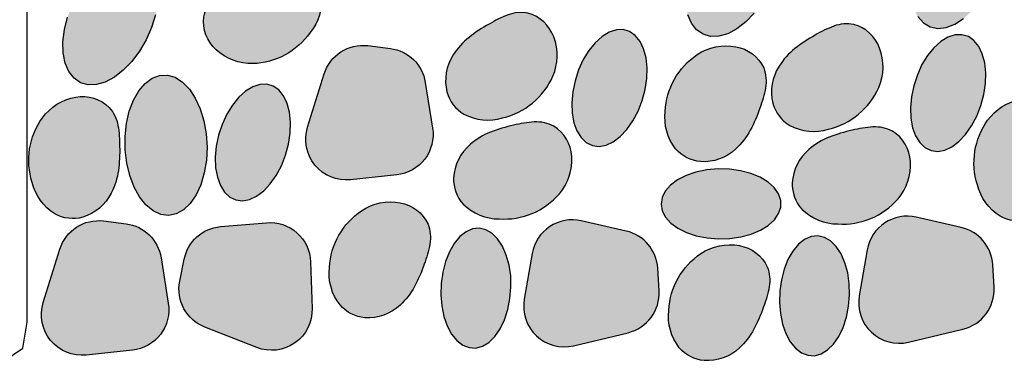
# Model space of a CAD drawing. Units: millimetres. Extents: x 18 to 200, y 10 to 287.
# Drawn here: x 74 to 89, y 193 to 198 of the extents above; entities that cross this region are included whole.
import ezdxf
from ezdxf.xclip import XClip

# ---------------------------------------------------------------- set-up
doc = ezdxf.new("R2010")
doc.units = ezdxf.units.MM
doc.header["$MEASUREMENT"] = 0
doc.header["$XCLIPFRAME"] = 0
for name, color, linetype in [('KERABIT', 7, 'Continuous'), ('KERABIT_SINGELI', 7, 'Continuous'), ('KERABIT_SUODATINKANGAS', 7, 'Continuous')]:
    doc.layers.add(name, color=color, linetype=linetype)

# ---------------------------------------------------------------- blocks, each defined once
blk = doc.blocks.new('Drawing_1_1', base_point=(-1190.127, 5128))
at = {"layer": 'KERABIT', "linetype": 'Continuous', "lineweight": 0, "true_color": 0xdfdfdf}
for points in [[(87.326, 199.098), (87.253, 198.92), (87.201, 198.737), (87.171, 198.554), (87.165, 198.379), (87.182, 198.217), (87.222, 198.075), (87.284, 197.958), (87.366, 197.869), (87.463, 197.812), (87.574, 197.79), (87.694, 197.803), (87.818, 197.85), (87.942, 197.93), (88.062, 198.039), (88.174, 198.175), (88.272, 198.332), (88.354, 198.504), (88.417, 198.685), (88.458, 198.869), (88.476, 199.049), (88.471, 199.218), (88.442, 199.371), (88.391, 199.501), (88.319, 199.605), (88.229, 199.678), (88.124, 199.717), (88.008, 199.722), (87.886, 199.692), (87.761, 199.628), (87.638, 199.533), (87.522, 199.41), (87.417, 199.263)], [(84.933, 198.009), (85.044, 198.157), (85.139, 198.322), (85.217, 198.497), (85.273, 198.677), (85.306, 198.855), (85.314, 199.024), (85.298, 199.179), (85.257, 199.313), (85.194, 199.422), (85.11, 199.502), (85.009, 199.55), (84.894, 199.564), (84.769, 199.544), (84.639, 199.491), (84.509, 199.406), (84.384, 199.292), (84.267, 199.154), (84.163, 198.997), (84.076, 198.826), (84.009, 198.648), (83.964, 198.468), (83.944, 198.294), (83.948, 198.131), (83.976, 197.986), (84.029, 197.864), (84.103, 197.769), (84.196, 197.705), (84.304, 197.674), (84.424, 197.677), (84.552, 197.713), (84.682, 197.783), (84.811, 197.882)], [(75.12, 198.131), (75.053, 197.952), (75.009, 197.772), (74.988, 197.598), (74.992, 197.436), (75.021, 197.291), (75.073, 197.169), (75.147, 197.074), (75.24, 197.009), (75.349, 196.978), (75.469, 196.981), (75.596, 197.018), (75.727, 197.087), (75.855, 197.187), (75.977, 197.313), (76.088, 197.461), (76.184, 197.626), (76.261, 197.802), (76.317, 197.982), (76.35, 198.159), (76.359, 198.329), (76.342, 198.483), (76.301, 198.617), (76.238, 198.726), (76.154, 198.806), (76.053, 198.854), (75.938, 198.868), (75.814, 198.849), (75.684, 198.795), (75.554, 198.71), (75.428, 198.597), (75.311, 198.459), (75.207, 198.302)], [(77.718, 197.283, 0.236697), (78.544, 197.729, 0.19731), (78.704, 198.264, 0.194162), (78.499, 198.61, 0.205934), (77.974, 198.726, 0.086565), (77.653, 198.61, 0.040153), (77.367, 198.414, 0.048071), (77.143, 198.212, 0.136524), (77.013, 197.956, 0.246848), (77.19, 197.483, 0.197139)], [(80.829, 197.66, 0.086565), (80.601, 197.407, 0.205934), (80.511, 196.876, 0.194162), (80.755, 196.557, 0.19731), (81.311, 196.503, 0.236697), (82.035, 197.101, 0.197139), (82.048, 197.666, 0.246848), (81.676, 198.008, 0.136524), (81.39, 197.984, 0.048071), (81.118, 197.852, 0.040153)], [(83.319, 196.751), (83.362, 196.909), (83.385, 197.069), (83.39, 197.223), (83.375, 197.367), (83.34, 197.495), (83.289, 197.603), (83.221, 197.687), (83.139, 197.743), (83.048, 197.771), (82.949, 197.768), (82.846, 197.734), (82.744, 197.672), (82.645, 197.584), (82.554, 197.471), (82.473, 197.34), (82.406, 197.193), (82.355, 197.037), (82.322, 196.878), (82.308, 196.72), (82.313, 196.571), (82.338, 196.434), (82.381, 196.315), (82.441, 196.219), (82.516, 196.148), (82.603, 196.106), (82.699, 196.094), (82.8, 196.112), (82.903, 196.16), (83.004, 196.236), (83.099, 196.337), (83.186, 196.459), (83.26, 196.599)], [(85.517, 197.499, 0.086565), (85.289, 197.245, 0.205934), (85.199, 196.714, 0.194162), (85.443, 196.395, 0.19731), (85.999, 196.341, 0.236697), (86.722, 196.939, 0.197139), (86.736, 197.504, 0.246848), (86.364, 197.846, 0.136524), (86.078, 197.822, 0.048071), (85.806, 197.69, 0.040153)], [(88.191, 196.679), (88.234, 196.837), (88.258, 196.997), (88.262, 197.151), (88.247, 197.295), (88.213, 197.423), (88.161, 197.531), (88.093, 197.615), (88.012, 197.671), (87.92, 197.699), (87.821, 197.696), (87.718, 197.662), (87.616, 197.6), (87.517, 197.512), (87.426, 197.399), (87.345, 197.268), (87.278, 197.121), (87.227, 196.965), (87.194, 196.806), (87.18, 196.648), (87.185, 196.499), (87.21, 196.362), (87.253, 196.243), (87.314, 196.147), (87.388, 196.077), (87.475, 196.034), (87.571, 196.022), (87.672, 196.04), (87.775, 196.088), (87.876, 196.164), (87.972, 196.265), (88.058, 196.388), (88.132, 196.527)], [(78.745, 197.135), (78.506, 196.368, 0.53921), (79.124, 195.614), (79.79, 195.685, 0.429564), (80.305, 196.357), (80.2, 197.013, 0.333786), (79.697, 197.5), (79.374, 197.541, 0.363202)], [(84.666, 196.056, 0.086565), (84.875, 196.325, 0.040153), (85.013, 196.644, 0.048071), (85.094, 196.934, 0.136524), (85.068, 197.22, 0.246848), (84.666, 197.526, 0.197139), (84.112, 197.413, 0.236697), (83.651, 196.595, 0.19731), (83.801, 196.057, 0.194162), (84.159, 195.874, 0.205934)], [(75.902, 196.422), (75.882, 196.234), (75.883, 196.043), (75.906, 195.853), (75.949, 195.673), (76.011, 195.509), (76.089, 195.367), (76.182, 195.251), (76.284, 195.167), (76.394, 195.116), (76.506, 195.102), (76.617, 195.124), (76.722, 195.182), (76.818, 195.274), (76.902, 195.395), (76.97, 195.543), (77.02, 195.711), (77.051, 195.894), (77.06, 196.084), (77.048, 196.276), (77.015, 196.461), (76.962, 196.634), (76.891, 196.788), (76.806, 196.918), (76.708, 197.018), (76.601, 197.086), (76.49, 197.118), (76.378, 197.114), (76.27, 197.074), (76.168, 196.999), (76.078, 196.892), (76.001, 196.757), (75.942, 196.598)], [(78.19, 195.968), (78.233, 196.126), (78.256, 196.285), (78.261, 196.44), (78.246, 196.584), (78.211, 196.712), (78.159, 196.82), (78.092, 196.904), (78.01, 196.96), (77.919, 196.987), (77.82, 196.984), (77.717, 196.951), (77.615, 196.889), (77.516, 196.8), (77.425, 196.688), (77.344, 196.556), (77.277, 196.41), (77.226, 196.254), (77.193, 196.095), (77.179, 195.937), (77.184, 195.787), (77.209, 195.651), (77.252, 195.532), (77.312, 195.436), (77.387, 195.365), (77.474, 195.323), (77.57, 195.311), (77.671, 195.329), (77.774, 195.377), (77.875, 195.453), (77.97, 195.554), (78.057, 195.676), (78.131, 195.816)], [(75.785, 195.748, 0.040153), (75.803, 196.094, 0.048071), (75.778, 196.395, 0.136524), (75.654, 196.654, 0.246848), (75.171, 196.8, 0.197139), (74.691, 196.502, 0.236697), (74.544, 195.575, 0.19731), (74.872, 195.123, 0.194162), (75.272, 195.075, 0.205934), (75.683, 195.423, 0.086565)], [(89.383, 195.714, 0.040153), (89.401, 196.061, 0.048071), (89.376, 196.361, 0.136524), (89.252, 196.62, 0.246848), (88.769, 196.767, 0.197139), (88.289, 196.468, 0.236697), (88.142, 195.541, 0.19731), (88.47, 195.089, 0.194162), (88.87, 195.042, 0.205934), (89.281, 195.389, 0.086565)], [(81.137, 196.298, 0.086565), (80.846, 196.121, 0.205934), (80.606, 195.64, 0.194162), (80.746, 195.263, 0.19731), (81.263, 195.051, 0.236697), (82.129, 195.413, 0.197139), (82.306, 195.95, 0.246848), (82.049, 196.384, 0.136524), (81.768, 196.444, 0.048071), (81.47, 196.397, 0.040153)], [(86.009, 196.226, 0.086565), (85.718, 196.049, 0.205934), (85.478, 195.568, 0.194162), (85.618, 195.191, 0.19731), (86.135, 194.979, 0.236697), (87.001, 195.341, 0.197139), (87.178, 195.878, 0.246848), (86.921, 196.312, 0.136524), (86.64, 196.372, 0.048071), (86.342, 196.326, 0.040153)], [(84.415, 194.764), (84.579, 194.769), (84.738, 194.792), (84.888, 194.833), (85.021, 194.889), (85.134, 194.958), (85.222, 195.039), (85.283, 195.128), (85.313, 195.222), (85.313, 195.318), (85.282, 195.412), (85.22, 195.501), (85.131, 195.581), (85.018, 195.649), (84.884, 195.704), (84.734, 195.744), (84.575, 195.765), (84.411, 195.769), (84.249, 195.755), (84.094, 195.723), (83.952, 195.675), (83.828, 195.611), (83.727, 195.536), (83.652, 195.45), (83.607, 195.358), (83.591, 195.263), (83.607, 195.168), (83.654, 195.076), (83.73, 194.991), (83.831, 194.917), (83.955, 194.854), (84.098, 194.807), (84.253, 194.777)], [(79.284, 195.169, 0.236697), (78.822, 194.352, 0.19731), (78.973, 193.814, 0.194162), (79.331, 193.63, 0.205934), (79.837, 193.812, 0.086565), (80.046, 194.081, 0.040153), (80.184, 194.4, 0.048071), (80.266, 194.69, 0.136524), (80.239, 194.976, 0.246848), (79.837, 195.282, 0.197139)], [(82.443, 195.024, 0.429564), (81.738, 194.555), (81.624, 193.896, 0.53921), (82.334, 193.228), (83.116, 193.416, 0.363202), (83.562, 194.017), (83.543, 194.341, 0.333786), (83.091, 194.876)], [(87.262, 195.076, 0.429564), (86.557, 194.607), (86.442, 193.947, 0.53921), (87.153, 193.28), (87.934, 193.467, 0.363202), (88.381, 194.068), (88.362, 194.393, 0.333786), (87.91, 194.928)], [(75.322, 193.095), (75.988, 193.166, 0.429564), (76.503, 193.838), (76.399, 194.494, 0.333786), (75.895, 194.981), (75.572, 195.022, 0.363202), (74.943, 194.616), (74.704, 193.849, 0.53921)], [(77.916, 194.996), (77.254, 194.94, 0.333786), (76.732, 194.472), (76.668, 194.154, 0.363202), (77.027, 193.497), (77.775, 193.203, 0.53921), (78.571, 193.765), (78.549, 194.435, 0.429564)], [(80.428, 194.125), (80.423, 193.961), (80.437, 193.801), (80.468, 193.649), (80.516, 193.513), (80.579, 193.396), (80.655, 193.303), (80.74, 193.237), (80.832, 193.201), (80.927, 193.195), (81.023, 193.221), (81.115, 193.277), (81.201, 193.361), (81.276, 193.47), (81.339, 193.6), (81.387, 193.747), (81.418, 193.905), (81.432, 194.068), (81.428, 194.231), (81.405, 194.388), (81.365, 194.532), (81.31, 194.66), (81.24, 194.765), (81.159, 194.845), (81.07, 194.896), (80.976, 194.917), (80.88, 194.907), (80.786, 194.866), (80.697, 194.796), (80.616, 194.699), (80.546, 194.578), (80.491, 194.439), (80.451, 194.286)], [(85.299, 194.015), (85.294, 193.851), (85.308, 193.69), (85.339, 193.539), (85.387, 193.403), (85.45, 193.286), (85.525, 193.193), (85.611, 193.127), (85.703, 193.091), (85.798, 193.085), (85.894, 193.111), (85.986, 193.167), (86.071, 193.251), (86.147, 193.36), (86.21, 193.49), (86.258, 193.637), (86.289, 193.795), (86.303, 193.958), (86.298, 194.121), (86.276, 194.278), (86.236, 194.422), (86.18, 194.55), (86.111, 194.655), (86.03, 194.735), (85.941, 194.786), (85.847, 194.807), (85.751, 194.797), (85.657, 194.756), (85.567, 194.686), (85.487, 194.589), (85.417, 194.468), (85.361, 194.329), (85.322, 194.176)], [(84.718, 193.197, 0.086565), (84.927, 193.466, 0.040153), (85.065, 193.785, 0.048071), (85.147, 194.075, 0.136524), (85.12, 194.361, 0.246848), (84.718, 194.667, 0.197139), (84.165, 194.554, 0.236697), (83.703, 193.737, 0.19731), (83.854, 193.199, 0.194162), (84.212, 193.015, 0.205934)]]:
    blk.add_hatch(color=254, dxfattribs=at).paths.add_polyline_path(points)
at = {"layer": 'KERABIT_SINGELI', "linetype": 'Continuous', "flags": 128}
for points in [[(87.284, 197.958), (87.366, 197.869), (87.463, 197.812), (87.574, 197.79), (87.694, 197.803), (87.818, 197.85), (87.942, 197.93)], [(84.933, 198.009), (84.811, 197.882), (84.682, 197.783), (84.552, 197.713), (84.424, 197.677), (84.304, 197.674), (84.196, 197.705), (84.103, 197.769), (84.029, 197.864), (83.976, 197.986)], [(76.317, 197.982), (76.261, 197.802), (76.184, 197.626), (76.088, 197.461), (75.977, 197.313), (75.855, 197.187), (75.727, 197.087), (75.596, 197.018), (75.469, 196.981), (75.349, 196.978), (75.24, 197.009), (75.147, 197.074), (75.073, 197.169), (75.021, 197.291), (74.992, 197.436), (74.988, 197.598), (75.009, 197.772), (75.053, 197.952)]]:
    blk.add_lwpolyline(points, dxfattribs=at)
for points in [[(78.544, 197.729, -0.236697), (77.718, 197.283, -0.197139), (77.19, 197.483, -0.246848), (77.013, 197.956, -0.136524), (77.143, 198.212, -0.048071), (77.367, 198.414, -0.040153), (77.653, 198.61, -0.086565), (77.974, 198.726, -0.205934), (78.499, 198.61, -0.194162), (78.704, 198.264, -0.19731)], [(81.311, 196.503, 0.236697), (82.035, 197.101, 0.197139), (82.048, 197.666, 0.246848), (81.676, 198.008, 0.136524), (81.39, 197.984, 0.048071), (81.118, 197.852, 0.040153), (80.829, 197.66, 0.086565), (80.601, 197.407, 0.205934), (80.511, 196.876, 0.194162), (80.755, 196.557, 0.19731)], [(85.999, 196.341, 0.236697), (86.722, 196.939, 0.197139), (86.736, 197.504, 0.246848), (86.364, 197.846, 0.136524), (86.078, 197.822, 0.048071), (85.806, 197.69, 0.040153), (85.517, 197.499, 0.086565), (85.289, 197.245, 0.205934), (85.199, 196.714, 0.194162), (85.443, 196.395, 0.19731)], [(79.79, 195.685), (79.124, 195.614, -0.53921), (78.506, 196.368), (78.745, 197.135, -0.363202), (79.374, 197.541), (79.697, 197.5, -0.333786), (80.2, 197.013), (80.305, 196.357, -0.429564)], [(83.651, 196.595, -0.236697), (84.112, 197.413, -0.197139), (84.666, 197.526, -0.246848), (85.068, 197.22, -0.136524), (85.094, 196.934, -0.048071), (85.013, 196.644, -0.040153), (84.875, 196.325, -0.086565), (84.666, 196.056, -0.205934), (84.159, 195.874, -0.194162), (83.801, 196.057, -0.19731)], [(74.544, 195.575, -0.236697), (74.691, 196.502, -0.197139), (75.171, 196.8, -0.246848), (75.654, 196.654, -0.136524), (75.778, 196.395, -0.048071), (75.803, 196.094, -0.040153), (75.785, 195.748, -0.086565), (75.683, 195.423, -0.205934), (75.272, 195.075, -0.194162), (74.872, 195.123, -0.19731)], [(88.142, 195.541, -0.236697), (88.289, 196.468, -0.197139), (88.769, 196.767, -0.246848), (89.252, 196.62, -0.136524), (89.376, 196.361, -0.048071), (89.401, 196.061, -0.040153), (89.383, 195.714, -0.086565), (89.281, 195.389, -0.205934), (88.87, 195.042, -0.194162), (88.47, 195.089, -0.19731)], [(81.263, 195.051, 0.236697), (82.129, 195.413, 0.197139), (82.306, 195.95, 0.246848), (82.049, 196.384, 0.136524), (81.768, 196.444, 0.048071), (81.47, 196.397, 0.040153), (81.137, 196.298, 0.086565), (80.846, 196.121, 0.205934), (80.606, 195.64, 0.194162), (80.746, 195.263, 0.19731)], [(86.135, 194.979, 0.236697), (87.001, 195.341, 0.197139), (87.178, 195.878, 0.246848), (86.921, 196.312, 0.136524), (86.64, 196.372, 0.048071), (86.342, 196.326, 0.040153), (86.009, 196.226, 0.086565), (85.718, 196.049, 0.205934), (85.478, 195.568, 0.194162), (85.618, 195.191, 0.19731)], [(78.822, 194.352, -0.236697), (79.284, 195.169, -0.197139), (79.837, 195.282, -0.246848), (80.239, 194.976, -0.136524), (80.266, 194.69, -0.048071), (80.184, 194.4, -0.040153), (80.046, 194.081, -0.086565), (79.837, 193.812, -0.205934), (79.331, 193.63, -0.194162), (78.973, 193.814, -0.19731)], [(83.091, 194.876), (82.443, 195.024, 0.429564), (81.738, 194.555), (81.624, 193.896, 0.53921), (82.334, 193.228), (83.116, 193.416, 0.363202), (83.562, 194.017), (83.543, 194.341, 0.333786)], [(87.91, 194.928), (87.262, 195.076, 0.429564), (86.557, 194.607), (86.442, 193.947, 0.53921), (87.153, 193.28), (87.934, 193.467, 0.363202), (88.381, 194.068), (88.362, 194.393, 0.333786)], [(75.988, 193.166), (75.322, 193.095, -0.53921), (74.704, 193.849), (74.943, 194.616, -0.363202), (75.572, 195.022), (75.895, 194.981, -0.333786), (76.399, 194.494), (76.503, 193.838, -0.429564)], [(77.775, 193.203), (77.027, 193.497, -0.363202), (76.668, 194.154), (76.732, 194.472, -0.333786), (77.254, 194.94), (77.916, 194.996, -0.429564), (78.549, 194.435), (78.571, 193.765, -0.53921)], [(83.703, 193.737, -0.236697), (84.165, 194.554, -0.197139), (84.718, 194.667, -0.246848), (85.12, 194.361, -0.136524), (85.147, 194.075, -0.048071), (85.065, 193.785, -0.040153), (84.927, 193.466, -0.086565), (84.718, 193.197, -0.205934), (84.212, 193.015, -0.194162), (83.854, 193.199, -0.19731)]]:
    blk.add_lwpolyline(points, format="xyb", close=True, dxfattribs=at)
for points in [[(82.406, 197.193), (82.355, 197.037), (82.322, 196.878), (82.308, 196.72), (82.313, 196.571), (82.338, 196.434), (82.381, 196.315), (82.441, 196.219), (82.516, 196.148), (82.603, 196.106), (82.699, 196.094), (82.8, 196.112), (82.903, 196.16), (83.004, 196.236), (83.099, 196.337), (83.186, 196.459), (83.26, 196.599), (83.319, 196.751), (83.362, 196.909), (83.385, 197.069), (83.39, 197.223), (83.375, 197.367), (83.34, 197.495), (83.289, 197.603), (83.221, 197.687), (83.139, 197.743), (83.048, 197.771), (82.949, 197.768), (82.846, 197.734), (82.744, 197.672), (82.645, 197.584), (82.554, 197.471), (82.473, 197.34)], [(87.278, 197.121), (87.227, 196.965), (87.194, 196.806), (87.18, 196.648), (87.185, 196.499), (87.21, 196.362), (87.253, 196.243), (87.314, 196.147), (87.388, 196.077), (87.475, 196.034), (87.571, 196.022), (87.672, 196.04), (87.775, 196.088), (87.876, 196.164), (87.972, 196.265), (88.058, 196.388), (88.132, 196.527), (88.191, 196.679), (88.234, 196.837), (88.258, 196.997), (88.262, 197.151), (88.247, 197.295), (88.213, 197.423), (88.161, 197.531), (88.093, 197.615), (88.012, 197.671), (87.92, 197.699), (87.821, 197.696), (87.718, 197.662), (87.616, 197.6), (87.517, 197.512), (87.426, 197.399), (87.345, 197.268)], [(77.048, 196.276), (77.06, 196.084), (77.051, 195.894), (77.02, 195.711), (76.97, 195.543), (76.902, 195.395), (76.818, 195.274), (76.722, 195.182), (76.617, 195.124), (76.506, 195.102), (76.394, 195.116), (76.284, 195.167), (76.182, 195.251), (76.089, 195.367), (76.011, 195.509), (75.949, 195.673), (75.906, 195.853), (75.883, 196.043), (75.882, 196.234), (75.902, 196.422), (75.942, 196.598), (76.001, 196.757), (76.078, 196.892), (76.168, 196.999), (76.27, 197.074), (76.378, 197.114), (76.49, 197.118), (76.601, 197.086), (76.708, 197.018), (76.806, 196.918), (76.891, 196.788), (76.962, 196.634), (77.015, 196.461)], [(77.277, 196.41), (77.226, 196.254), (77.193, 196.095), (77.179, 195.937), (77.184, 195.787), (77.209, 195.651), (77.252, 195.532), (77.312, 195.436), (77.387, 195.365), (77.474, 195.323), (77.57, 195.311), (77.671, 195.329), (77.774, 195.377), (77.875, 195.453), (77.97, 195.554), (78.057, 195.676), (78.131, 195.816), (78.19, 195.968), (78.233, 196.126), (78.256, 196.285), (78.261, 196.44), (78.246, 196.584), (78.211, 196.712), (78.159, 196.82), (78.092, 196.904), (78.01, 196.96), (77.919, 196.987), (77.82, 196.984), (77.717, 196.951), (77.615, 196.889), (77.516, 196.8), (77.425, 196.688), (77.344, 196.556)], [(84.575, 195.765), (84.411, 195.769), (84.249, 195.755), (84.094, 195.723), (83.952, 195.675), (83.828, 195.611), (83.727, 195.536), (83.652, 195.45), (83.607, 195.358), (83.591, 195.263), (83.607, 195.168), (83.654, 195.076), (83.73, 194.991), (83.831, 194.917), (83.955, 194.854), (84.098, 194.807), (84.253, 194.777), (84.415, 194.764), (84.579, 194.769), (84.738, 194.792), (84.888, 194.833), (85.021, 194.889), (85.134, 194.958), (85.222, 195.039), (85.283, 195.128), (85.313, 195.222), (85.313, 195.318), (85.282, 195.412), (85.22, 195.501), (85.131, 195.581), (85.018, 195.649), (84.884, 195.704), (84.734, 195.744)], [(81.418, 193.905), (81.432, 194.068), (81.428, 194.231), (81.405, 194.388), (81.365, 194.532), (81.31, 194.66), (81.24, 194.765), (81.159, 194.845), (81.07, 194.896), (80.976, 194.917), (80.88, 194.907), (80.786, 194.866), (80.697, 194.796), (80.616, 194.699), (80.546, 194.578), (80.491, 194.439), (80.451, 194.286), (80.428, 194.125), (80.423, 193.961), (80.437, 193.801), (80.468, 193.649), (80.516, 193.513), (80.579, 193.396), (80.655, 193.303), (80.74, 193.237), (80.832, 193.201), (80.927, 193.195), (81.023, 193.221), (81.115, 193.277), (81.201, 193.361), (81.276, 193.47), (81.339, 193.6), (81.387, 193.747)], [(86.289, 193.795), (86.303, 193.958), (86.298, 194.121), (86.276, 194.278), (86.236, 194.422), (86.18, 194.55), (86.111, 194.655), (86.03, 194.735), (85.941, 194.786), (85.847, 194.807), (85.751, 194.797), (85.657, 194.756), (85.567, 194.686), (85.487, 194.589), (85.417, 194.468), (85.361, 194.329), (85.322, 194.176), (85.299, 194.015), (85.294, 193.851), (85.308, 193.69), (85.339, 193.539), (85.387, 193.403), (85.45, 193.286), (85.525, 193.193), (85.611, 193.127), (85.703, 193.091), (85.798, 193.085), (85.894, 193.111), (85.986, 193.167), (86.071, 193.251), (86.147, 193.36), (86.21, 193.49), (86.258, 193.637)]]:
    blk.add_lwpolyline(points, close=True, dxfattribs=at)
at = {"layer": 'KERABIT_SUODATINKANGAS', "color": 1, "linetype": 'Continuous', "lineweight": 25, "flags": 128}
blk.add_lwpolyline([(43.68, 191.225, -0.198912), (42.973, 190.932, -0.414214), (41.973, 191.932, -0.414214), (42.973, 192.932), (74.019, 192.93), (74.411, 193.191), (74.472, 193.566), (74.472, 220.01), (73.321, 222.253), (72.06, 223.397)], format="xyb", dxfattribs=at)

msp = doc.modelspace()

# ---------------------------------------------------------------- block references
at = {"color": 176, "linetype": 'Continuous', "lineweight": 100, "true_color": 0x000066}
ref = msp.add_blockref('Drawing_1_1', (-1190.127, 5128), dxfattribs=at)
XClip(ref).set_block_clipping_path([(2.9707369942, 2.386199422), (207.7179931972, 294.9622186299)])

doc.saveas('drawing.dxf')
